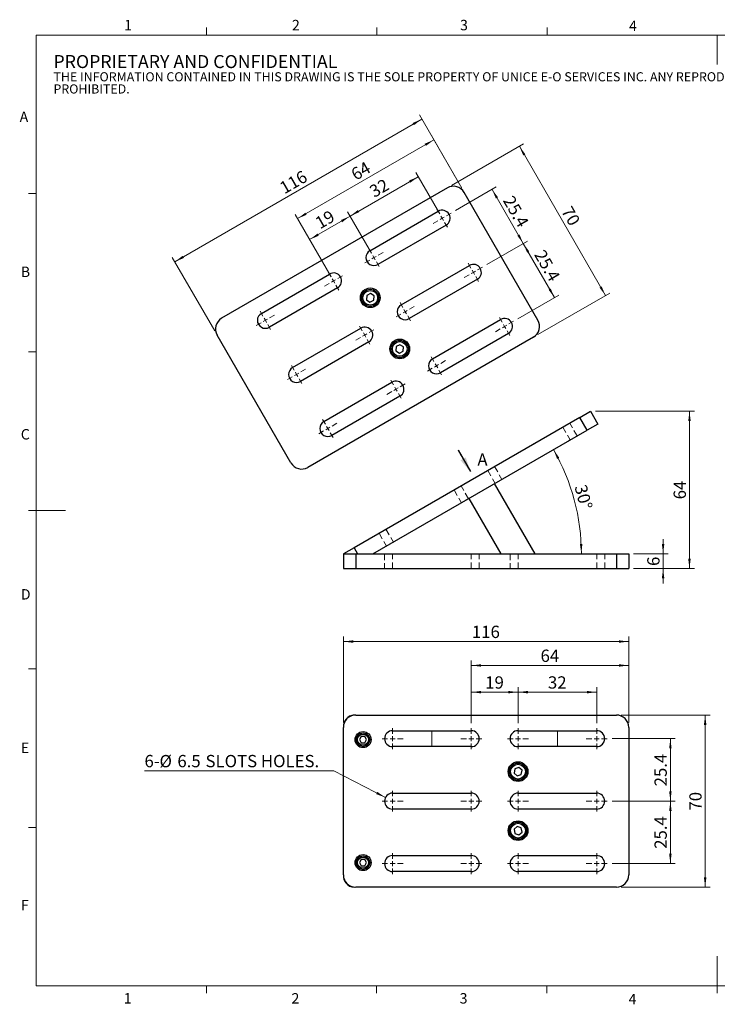
# Model space of a CAD drawing. Units: millimetres. Extents: x 5 to 289, y 4 to 204.
# Drawn here: x 5 to 147, y 4 to 204 of the extents above; entities that cross this region are included whole.
import ezdxf

# ---------------------------------------------------------------- set-up
doc = ezdxf.new("R2010")
doc.units = ezdxf.units.MM
doc.linetypes.add('HIDDEN', pattern=[1.905, 1.27, -0.635])
doc.linetypes.add('PHANTOM', pattern=[12.7, 6.35, -1.27, 1.27, -1.27, 1.27, -1.27])
doc.layers.add('SLD-0', color=7, linetype='Continuous', lineweight=15)
doc.styles.add('SLDTEXTSTYLE0', font='TXT', dxfattribs={"width": 0.605})
doc.dimstyles.new('SLDDIMSTYLE0', dxfattribs={"dimtxt": 2.5, "dimasz": 2, "dimexe": 0, "dimexo": 0.0625, "dimtad": 1, "dimdec": 4, "dimlfac": 2, "dimzin": 12, "dimdsep": 46, "dimtxsty": 'SLDTEXTSTYLE0', "dimsah": 1, "dimcen": 0.09, "dimadec": 1, "dimazin": 3, "dimtfac": 1, "dimtdec": 1, "dimtofl": 0, "dimtmove": 0, "dimatfit": 3, "dimfxl": 1, "dimfrac": 2, "dimtolj": 1, "dimtzin": 12, "dimarcsym": 0})
doc.dimstyles.new('SLDDIMSTYLE1', dxfattribs={"dimtxt": 2.5, "dimasz": 2, "dimexe": 0, "dimexo": 0.0625, "dimtad": 1, "dimlfac": 2, "dimrnd": 1e-09, "dimzin": 12, "dimdsep": 46, "dimtxsty": 'SLDTEXTSTYLE0', "dimsah": 1, "dimcen": 0.09, "dimadec": 0, "dimazin": 3, "dimtfac": 1, "dimtofl": 0, "dimtmove": 0, "dimatfit": 3, "dimfxl": 1, "dimfrac": 2, "dimtolj": 1, "dimtzin": 12, "dimarcsym": 0})
doc.dimstyles.new('SLDDIMSTYLE2', dxfattribs={"dimtxt": 2.5, "dimasz": 2, "dimexe": 0, "dimexo": 0.0625, "dimtad": 1, "dimlfac": 2, "dimrnd": 1e-09, "dimzin": 12, "dimdsep": 46, "dimtxsty": 'SLDTEXTSTYLE0', "dimsah": 1, "dimcen": 0.09, "dimadec": 0, "dimazin": 3, "dimtfac": 1, "dimtmove": 0, "dimatfit": 0, "dimfxl": 1, "dimfrac": 2, "dimtolj": 1, "dimtzin": 12, "dimarcsym": 0})
doc.dimstyles.new('SLDDIMSTYLE3', dxfattribs={"dimtxt": 2.5, "dimasz": 2, "dimexe": 0, "dimexo": 0.0625, "dimtad": 0, "dimtih": 1, "dimtoh": 1, "dimlfac": 2, "dimrnd": 1e-09, "dimzin": 12, "dimdsep": 46, "dimtxsty": 'SLDTEXTSTYLE0', "dimsah": 1, "dimcen": 0, "dimadec": 0, "dimazin": 3, "dimtfac": 1, "dimtofl": 0, "dimtmove": 0, "dimatfit": 3, "dimfxl": 1, "dimfrac": 2, "dimtolj": 1, "dimtzin": 12, "dimarcsym": 0})

# ---------------------------------------------------------------- blocks, each defined once
blk = doc.blocks.new('SW_NOTE_0')
at = {"color": 0, "linetype": 'Continuous', "lineweight": 0, "attachment_point": 1, "style": 'SLDTEXTSTYLE0'}
for s, insert, char_height in [('PROPRIETARY AND CONFIDENTIAL', (0, 3.41), 2.6458), ('THE INFORMATION CONTAINED IN THIS DRAWING IS THE SOLE PROPERTY OF UNICE E-O SERVICES INC. ANY REPRODUCTION IN PART OR AS A WHOLE WITHOUT THE WRITTEN PERMISSION OF UNICE E-O SERVICES INC IS', (0, -0.08), 1.85208), ('PROHIBITED.', (0, -2.55), 1.8521)]:
    blk.add_mtext(s, dxfattribs=dict(at, insert=insert, char_height=char_height))
blk = doc.blocks.new('_D')
at = {"layer": 'SLD-0', "color": 7}
blk.add_arc((77.18, 95.91), 42.38, 0, 30, dxfattribs=at)
for points in [[(113.89, 117.1), (114.63, 115.22), (115.06, 115.46)], [(119.56, 95.91), (119.77, 97.91), (119.27, 97.9)]]:
    blk.add_solid(points, dxfattribs=at)
at = {"layer": 'SLD-0', "color": 7, "insert": (120.56, 110.22), "char_height": 2.5, "attachment_point": 1, "rotation": 285, "style": 'SLDTEXTSTYLE0'}
blk.add_mtext('30°', dxfattribs=at)
blk = doc.blocks.new('_D_1')
at = {"layer": 'SLD-0', "color": 7}
for p, q in [((122.41, 124.91), (142.54, 124.91)), ((141.54, 124.91), (141.54, 92.91)), ((130.18, 92.91), (142.54, 92.91))]:
    blk.add_line(p, q, dxfattribs=at)
for points in [[(141.54, 124.91), (141.29, 122.91), (141.79, 122.91)], [(141.54, 92.91), (141.79, 94.91), (141.29, 94.91)]]:
    blk.add_solid(points, dxfattribs=at)
at = {"layer": 'SLD-0', "color": 7, "insert": (138.32, 107), "char_height": 2.5, "attachment_point": 1, "rotation": 90, "style": 'SLDTEXTSTYLE0'}
blk.add_mtext('64', dxfattribs=at)
blk = doc.blocks.new('_D_2')
at = {"layer": 'SLD-0', "color": 7}
for p, q in [((136.18, 95.91), (136.18, 98.91)), ((130.18, 95.91), (137.18, 95.91)), ((136.18, 95.91), (136.18, 92.91)), ((130.18, 92.91), (137.18, 92.91)), ((136.18, 92.91), (136.18, 89.91))]:
    blk.add_line(p, q, dxfattribs=at)
for points in [[(136.18, 95.91), (136.43, 97.91), (135.93, 97.91)], [(136.18, 92.91), (135.93, 90.91), (136.43, 90.91)]]:
    blk.add_solid(points, dxfattribs=at)
at = {"layer": 'SLD-0', "color": 7, "insert": (132.96, 93.45), "char_height": 2.5, "attachment_point": 1, "rotation": 90, "style": 'SLDTEXTSTYLE0'}
blk.add_mtext('6', dxfattribs=at)
blk = doc.blocks.new('SW_PROJECTIONARROW_0')
at = {"color": 0, "linetype": 'HIDDEN', "lineweight": 0}
blk.add_line((94.52, 116.96), (97.02, 112.63), dxfattribs=at)
blk.add_line((94.52, 116.96), (97.02, 112.63), dxfattribs=at)
at = {"color": 0, "linetype": 'PHANTOM', "lineweight": 30}
blk.add_line((94.52, 116.96), (97.02, 112.63), dxfattribs=at)
at = {"color": 0, "linetype": 'Continuous', "lineweight": 30}
blk.add_solid([(97.02, 112.63), (96.04, 115.53), (95, 114.93)], dxfattribs=at)
blk.add_solid([(97.02, 112.63), (96.04, 115.53), (95, 114.93)], dxfattribs=at)
at = {"color": 0, "linetype": 'Continuous', "lineweight": 30, "insert": (98.42, 116.33), "char_height": 2.5, "attachment_point": 1, "style": 'SLDTEXTSTYLE0'}
blk.add_mtext('A', dxfattribs=at)
blk.add_mtext('A', dxfattribs=at)
blk = doc.blocks.new('_D_3')
at = {"layer": 'SLD-0', "color": 7}
for p, q in [((125.8, 58.35), (138.66, 58.35)), ((137.66, 58.35), (137.66, 45.65)), ((125.8, 45.65), (138.66, 45.65))]:
    blk.add_line(p, q, dxfattribs=at)
for points in [[(137.66, 58.35), (137.41, 56.35), (137.91, 56.35)], [(137.66, 45.65), (137.91, 47.65), (137.41, 47.65)]]:
    blk.add_solid(points, dxfattribs=at)
at = {"layer": 'SLD-0', "color": 7, "insert": (134.43, 48.66), "char_height": 2.5, "attachment_point": 1, "rotation": 90, "style": 'SLDTEXTSTYLE0'}
blk.add_mtext('25.4', dxfattribs=at)
blk = doc.blocks.new('_D_4')
at = {"layer": 'SLD-0', "color": 7}
for p, q in [((125.8, 45.65), (138.66, 45.65)), ((137.66, 32.95), (137.66, 45.65)), ((125.8, 32.95), (138.66, 32.95))]:
    blk.add_line(p, q, dxfattribs=at)
for points in [[(137.66, 45.65), (137.41, 43.65), (137.91, 43.65)], [(137.66, 32.95), (137.91, 34.95), (137.41, 34.95)]]:
    blk.add_solid(points, dxfattribs=at)
at = {"layer": 'SLD-0', "color": 7, "insert": (134.43, 35.96), "char_height": 2.5, "attachment_point": 1, "rotation": 90, "style": 'SLDTEXTSTYLE0'}
blk.add_mtext('25.4', dxfattribs=at)
blk = doc.blocks.new('_D_5')
at = {"layer": 'SLD-0', "color": 7}
for p, q in [((127.68, 63.15), (145.73, 63.15)), ((144.73, 63.15), (144.73, 28.15)), ((127.68, 28.15), (145.73, 28.15))]:
    blk.add_line(p, q, dxfattribs=at)
for points in [[(144.73, 63.15), (144.48, 61.15), (144.98, 61.15)], [(144.73, 28.15), (144.98, 30.15), (144.48, 30.15)]]:
    blk.add_solid(points, dxfattribs=at)
at = {"layer": 'SLD-0', "color": 7, "insert": (141.51, 43.74), "char_height": 2.5, "attachment_point": 1, "rotation": 90, "style": 'SLDTEXTSTYLE0'}
blk.add_mtext('70', dxfattribs=at)
blk = doc.blocks.new('_D_6')
at = {"layer": 'SLD-0', "color": 7}
for p, q in [((106.68, 61.47), (106.68, 68.8)), ((122.68, 61.47), (122.68, 68.8)), ((122.68, 67.8), (106.68, 67.8))]:
    blk.add_line(p, q, dxfattribs=at)
for points in [[(106.68, 67.8), (108.68, 67.55), (108.68, 68.05)], [(122.68, 67.8), (120.68, 68.05), (120.68, 67.55)]]:
    blk.add_solid(points, dxfattribs=at)
at = {"layer": 'SLD-0', "color": 7, "insert": (112.77, 71.02), "char_height": 2.5, "attachment_point": 1, "style": 'SLDTEXTSTYLE0'}
blk.add_mtext('32', dxfattribs=at)
blk = doc.blocks.new('_D_7')
at = {"layer": 'SLD-0', "color": 7}
for p, q in [((97.18, 61.47), (97.18, 68.8)), ((106.68, 61.47), (106.68, 68.8)), ((106.68, 67.8), (97.18, 67.8))]:
    blk.add_line(p, q, dxfattribs=at)
for points in [[(97.18, 67.8), (99.18, 67.55), (99.18, 68.05)], [(106.68, 67.8), (104.68, 68.05), (104.68, 67.55)]]:
    blk.add_solid(points, dxfattribs=at)
at = {"layer": 'SLD-0', "color": 7, "insert": (100.02, 71.02), "char_height": 2.5, "attachment_point": 1, "style": 'SLDTEXTSTYLE0'}
blk.add_mtext('19', dxfattribs=at)
blk = doc.blocks.new('_D_8')
at = {"layer": 'SLD-0', "color": 7}
for p, q in [((97.18, 61.47), (97.18, 74.23)), ((129.18, 61.65), (129.18, 74.23)), ((129.18, 73.23), (97.18, 73.23))]:
    blk.add_line(p, q, dxfattribs=at)
for points in [[(97.18, 73.23), (99.18, 72.98), (99.18, 73.48)], [(129.18, 73.23), (127.18, 73.48), (127.18, 72.98)]]:
    blk.add_solid(points, dxfattribs=at)
at = {"layer": 'SLD-0', "color": 7, "insert": (111.27, 76.45), "char_height": 2.5, "attachment_point": 1, "style": 'SLDTEXTSTYLE0'}
blk.add_mtext('64', dxfattribs=at)
blk = doc.blocks.new('_D_9')
at = {"layer": 'SLD-0', "color": 7}
for p, q in [((71.18, 61.65), (71.18, 79.09)), ((71.18, 78.09), (129.18, 78.09)), ((129.18, 61.65), (129.18, 79.09))]:
    blk.add_line(p, q, dxfattribs=at)
for points in [[(71.18, 78.09), (73.18, 77.84), (73.18, 78.34)], [(129.18, 78.09), (127.18, 78.34), (127.18, 77.84)]]:
    blk.add_solid(points, dxfattribs=at)
at = {"layer": 'SLD-0', "color": 7, "insert": (97.31, 81.31), "char_height": 2.5, "attachment_point": 1, "style": 'SLDTEXTSTYLE0'}
blk.add_mtext('116', dxfattribs=at)
blk = doc.blocks.new('_D_10')
at = {"layer": 'SLD-0'}
for p, q in [((69.23, 51.81), (30.74, 51.81)), ((79.73, 46.39), (69.23, 51.81))]:
    blk.add_line(p, q, dxfattribs=at)
blk.add_solid([(79.73, 46.39), (78.07, 47.53), (77.84, 47.09)], dxfattribs=at)
at = {"layer": 'SLD-0', "char_height": 2.5, "attachment_point": 1, "style": 'SLDTEXTSTYLE0'}
for s, insert in [('6-', (30.74, 55.04)), ('%%c', (33.79, 55.03)), ('6.5', (37.43, 55.04)), ('SLOTS HOLES.', (43.15, 55.04))]:
    blk.add_mtext(s, dxfattribs=dict(at, insert=insert))
blk = doc.blocks.new('SW_CENTERMARKSYMBOL_0')
at = {"layer": 'SLD-0', "color": 0}
for p, q in [((0, 1), (0, 2.125)), ((-1, 0), (-2.125, 0)), ((0, 0), (-0.5, 0)), ((0, 0), (0, 0.5)), ((0, 0), (0, -0.5)), ((0, 0), (0.5, 0)), ((1, 0), (2.125, 0)), ((0, -1), (0, -2.125))]:
    blk.add_line(p, q, dxfattribs=at)
blk = doc.blocks.new('SW_CENTERMARKSYMBOL_1')
at = {"layer": 'SLD-0', "color": 0}
for p, q in [((0, 1), (0, 2.125)), ((-1, 0), (-2.125, 0)), ((0, 0), (-0.5, 0)), ((0, 0), (0, 0.5)), ((0, 0), (0, -0.5)), ((0, 0), (0.5, 0)), ((1, 0), (2.125, 0)), ((0, -1), (0, -2.125))]:
    blk.add_line(p, q, dxfattribs=at)
blk = doc.blocks.new('SW_CENTERMARKSYMBOL_2')
at = {"layer": 'SLD-0', "color": 0}
for p, q in [((0, 1), (0, 2.125)), ((-1, 0), (-2.125, 0)), ((0, 0), (-0.5, 0)), ((0, 0), (0, 0.5)), ((0, 0), (0, -0.5)), ((0, 0), (0.5, 0)), ((1, 0), (2.125, 0)), ((0, -1), (0, -2.125))]:
    blk.add_line(p, q, dxfattribs=at)
blk = doc.blocks.new('SW_CENTERMARKSYMBOL_3')
at = {"layer": 'SLD-0', "color": 0}
for p, q in [((0, 1), (0, 2.125)), ((-1, 0), (-2.125, 0)), ((0, 0), (-0.5, 0)), ((0, 0), (0, 0.5)), ((0, 0), (0, -0.5)), ((0, 0), (0.5, 0)), ((1, 0), (2.125, 0)), ((0, -1), (0, -2.125))]:
    blk.add_line(p, q, dxfattribs=at)
blk = doc.blocks.new('SW_CENTERMARKSYMBOL_4')
at = {"layer": 'SLD-0', "color": 0}
for p, q in [((0, 1), (0, 2.125)), ((-1, 0), (-2.125, 0)), ((0, 0), (-0.5, 0)), ((0, 0), (0, 0.5)), ((0, 0), (0, -0.5)), ((0, 0), (0.5, 0)), ((1, 0), (2.125, 0)), ((0, -1), (0, -2.125))]:
    blk.add_line(p, q, dxfattribs=at)
blk = doc.blocks.new('SW_CENTERMARKSYMBOL_5')
at = {"layer": 'SLD-0', "color": 0}
for p, q in [((0, 1), (0, 2.125)), ((-1, 0), (-2.125, 0)), ((0, 0), (-0.5, 0)), ((0, 0), (0, 0.5)), ((0, 0), (0, -0.5)), ((0, 0), (0.5, 0)), ((1, 0), (2.125, 0)), ((0, -1), (0, -2.125))]:
    blk.add_line(p, q, dxfattribs=at)
blk = doc.blocks.new('SW_CENTERMARKSYMBOL_6')
at = {"layer": 'SLD-0', "color": 0}
for p, q in [((0, 1), (0, 2.125)), ((-1, 0), (-2.125, 0)), ((0, 0), (-0.5, 0)), ((0, 0), (0, 0.5)), ((0, 0), (0, -0.5)), ((0, 0), (0.5, 0)), ((1, 0), (2.125, 0)), ((0, -1), (0, -2.125))]:
    blk.add_line(p, q, dxfattribs=at)
blk = doc.blocks.new('SW_CENTERMARKSYMBOL_7')
at = {"layer": 'SLD-0', "color": 0}
for p, q in [((0, 1), (0, 2.125)), ((-1, 0), (-2.125, 0)), ((0, 0), (-0.5, 0)), ((0, 0), (0, 0.5)), ((0, 0), (0, -0.5)), ((0, 0), (0.5, 0)), ((1, 0), (2.125, 0)), ((0, -1), (0, -2.125))]:
    blk.add_line(p, q, dxfattribs=at)
blk = doc.blocks.new('SW_CENTERMARKSYMBOL_8')
at = {"layer": 'SLD-0', "color": 0}
for p, q in [((0, 1), (0, 2.125)), ((-1, 0), (-2.125, 0)), ((0, 0), (-0.5, 0)), ((0, 0), (0, 0.5)), ((0, 0), (0, -0.5)), ((0, 0), (0.5, 0)), ((1, 0), (2.125, 0)), ((0, -1), (0, -2.125))]:
    blk.add_line(p, q, dxfattribs=at)
blk = doc.blocks.new('SW_CENTERMARKSYMBOL_9')
at = {"layer": 'SLD-0', "color": 0}
for p, q in [((0, 1), (0, 2.125)), ((-1, 0), (-2.125, 0)), ((0, 0), (-0.5, 0)), ((0, 0), (0, 0.5)), ((0, 0), (0, -0.5)), ((0, 0), (0.5, 0)), ((1, 0), (2.125, 0)), ((0, -1), (0, -2.125))]:
    blk.add_line(p, q, dxfattribs=at)
blk = doc.blocks.new('SW_CENTERMARKSYMBOL_10')
at = {"layer": 'SLD-0', "color": 0}
for p, q in [((0, 1), (0, 2.125)), ((-1, 0), (-2.125, 0)), ((0, 0), (-0.5, 0)), ((0, 0), (0, 0.5)), ((0, 0), (0, -0.5)), ((0, 0), (0.5, 0)), ((1, 0), (2.125, 0)), ((0, -1), (0, -2.125))]:
    blk.add_line(p, q, dxfattribs=at)
blk = doc.blocks.new('SW_CENTERMARKSYMBOL_11')
at = {"layer": 'SLD-0', "color": 0}
for p, q in [((0, 1), (0, 2.125)), ((-1, 0), (-2.125, 0)), ((0, 0), (-0.5, 0)), ((0, 0), (0, 0.5)), ((0, 0), (0, -0.5)), ((0, 0), (0.5, 0)), ((1, 0), (2.125, 0)), ((0, -1), (0, -2.125))]:
    blk.add_line(p, q, dxfattribs=at)
blk = doc.blocks.new('_D_11')
at = {"layer": 'SLD-0', "color": 7}
for p, q in [((93.96, 165.7), (102.27, 170.49)), ((101.4, 169.99), (107.75, 158.99)), ((100.31, 154.7), (108.62, 159.49))]:
    blk.add_line(p, q, dxfattribs=at)
for points in [[(101.4, 169.99), (102.19, 168.14), (102.62, 168.39)], [(107.75, 158.99), (106.97, 160.85), (106.54, 160.6)]]:
    blk.add_solid(points, dxfattribs=at)
at = {"layer": 'SLD-0', "color": 7, "insert": (105.7, 169), "char_height": 2.5, "attachment_point": 1, "rotation": 300, "style": 'SLDTEXTSTYLE0'}
blk.add_mtext('25.4', dxfattribs=at)
blk = doc.blocks.new('_D_12')
at = {"layer": 'SLD-0', "color": 7}
for p, q in [((100.31, 154.7), (108.62, 159.49)), ((107.75, 158.99), (114.1, 148)), ((106.66, 143.7), (114.97, 148.5))]:
    blk.add_line(p, q, dxfattribs=at)
for points in [[(107.75, 158.99), (108.54, 157.14), (108.97, 157.39)], [(114.1, 148), (113.32, 149.85), (112.89, 149.6)]]:
    blk.add_solid(points, dxfattribs=at)
at = {"layer": 'SLD-0', "color": 7, "insert": (112.05, 158), "char_height": 2.5, "attachment_point": 1, "rotation": 300, "style": 'SLDTEXTSTYLE0'}
blk.add_mtext('25.4', dxfattribs=at)
blk = doc.blocks.new('_D_13')
at = {"layer": 'SLD-0', "color": 7}
for p, q in [((93.19, 170.79), (107.83, 179.25)), ((106.96, 178.75), (124.46, 148.43)), ((110.69, 140.48), (125.33, 148.93))]:
    blk.add_line(p, q, dxfattribs=at)
for points in [[(106.96, 178.75), (107.75, 176.89), (108.18, 177.14)], [(124.46, 148.43), (123.68, 150.29), (123.25, 150.04)]]:
    blk.add_solid(points, dxfattribs=at)
at = {"layer": 'SLD-0', "color": 7, "insert": (117.55, 166.85), "char_height": 2.5, "attachment_point": 1, "rotation": 300, "style": 'SLDTEXTSTYLE0'}
blk.add_mtext('70', dxfattribs=at)
blk = doc.blocks.new('_D_14')
at = {"layer": 'SLD-0', "color": 7}
for p, q in [((95.23, 170.24), (89.07, 180.92)), ((89.57, 180.06), (61.86, 164.06)), ((68.67, 152.25), (61.36, 164.92))]:
    blk.add_line(p, q, dxfattribs=at)
for points in [[(89.57, 180.06), (87.71, 179.27), (87.96, 178.84)], [(61.86, 164.06), (63.71, 164.84), (63.46, 165.27)]]:
    blk.add_solid(points, dxfattribs=at)
at = {"layer": 'SLD-0', "color": 7, "insert": (72.45, 173.89), "char_height": 2.5, "attachment_point": 1, "rotation": 30, "style": 'SLDTEXTSTYLE0'}
blk.add_mtext('64', dxfattribs=at)
blk = doc.blocks.new('_D_15')
at = {"layer": 'SLD-0', "color": 7}
for p, q in [((72.54, 164.55), (64.31, 159.8)), ((76.9, 157), (72.04, 165.42)), ((68.67, 152.25), (63.81, 160.67))]:
    blk.add_line(p, q, dxfattribs=at)
for points in [[(72.54, 164.55), (70.68, 163.77), (70.93, 163.33)], [(64.31, 159.8), (66.17, 160.58), (65.92, 161.02)]]:
    blk.add_solid(points, dxfattribs=at)
at = {"layer": 'SLD-0', "color": 7, "insert": (65.16, 164.01), "char_height": 2.5, "attachment_point": 1, "rotation": 30, "style": 'SLDTEXTSTYLE0'}
blk.add_mtext('19', dxfattribs=at)
blk = doc.blocks.new('_D_16')
at = {"layer": 'SLD-0', "color": 7}
for p, q in [((72.53, 164.57), (86.38, 172.57)), ((90.76, 165), (85.88, 173.44)), ((76.9, 157), (72.03, 165.44))]:
    blk.add_line(p, q, dxfattribs=at)
for points in [[(86.38, 172.57), (84.53, 171.79), (84.78, 171.36)], [(72.53, 164.57), (74.38, 165.36), (74.13, 165.79)]]:
    blk.add_solid(points, dxfattribs=at)
at = {"layer": 'SLD-0', "color": 7, "insert": (76.19, 170.41), "char_height": 2.5, "attachment_point": 1, "rotation": 30, "style": 'SLDTEXTSTYLE0'}
blk.add_mtext('32', dxfattribs=at)
blk = doc.blocks.new('_D_17')
at = {"layer": 'SLD-0', "color": 7}
for p, q in [((36.9, 155.28), (87.13, 184.28)), ((95.23, 170.24), (86.63, 185.14)), ((45.01, 141.24), (36.4, 156.14))]:
    blk.add_line(p, q, dxfattribs=at)
for points in [[(87.13, 184.28), (85.27, 183.49), (85.52, 183.06)], [(36.9, 155.28), (38.76, 156.06), (38.51, 156.49)]]:
    blk.add_solid(points, dxfattribs=at)
at = {"layer": 'SLD-0', "color": 7, "insert": (57.93, 171.13), "char_height": 2.5, "attachment_point": 1, "rotation": 30, "style": 'SLDTEXTSTYLE0'}
blk.add_mtext('116', dxfattribs=at)
blk = doc.blocks.new('SW_CENTERMARKSYMBOL_12')
at = {"layer": 'SLD-0', "color": 0}
for p, q in [((-0.5, 0.87), (-1.06, 1.84)), ((0, 0), (-0.43, -0.25)), ((0, 0), (-0.25, 0.43)), ((0, 0), (0.43, 0.25)), ((0, 0), (0.25, -0.43)), ((0.87, 0.5), (1.84, 1.06)), ((-0.87, -0.5), (-1.84, -1.06)), ((0.5, -0.87), (1.06, -1.84))]:
    blk.add_line(p, q, dxfattribs=at)
blk = doc.blocks.new('SW_CENTERMARKSYMBOL_13')
at = {"layer": 'SLD-0', "color": 0}
for p, q in [((-0.5, 0.87), (-1.06, 1.84)), ((0, 0), (-0.43, -0.25)), ((0, 0), (-0.25, 0.43)), ((0, 0), (0.43, 0.25)), ((0, 0), (0.25, -0.43)), ((0.87, 0.5), (1.84, 1.06)), ((-0.87, -0.5), (-1.84, -1.06)), ((0.5, -0.87), (1.06, -1.84))]:
    blk.add_line(p, q, dxfattribs=at)
blk = doc.blocks.new('SW_CENTERMARKSYMBOL_14')
at = {"layer": 'SLD-0', "color": 0}
for p, q in [((-0.5, 0.87), (-1.06, 1.84)), ((0, 0), (-0.43, -0.25)), ((0, 0), (-0.25, 0.43)), ((0, 0), (0.43, 0.25)), ((0, 0), (0.25, -0.43)), ((0.87, 0.5), (1.84, 1.06)), ((-0.87, -0.5), (-1.84, -1.06)), ((0.5, -0.87), (1.06, -1.84))]:
    blk.add_line(p, q, dxfattribs=at)
blk = doc.blocks.new('SW_CENTERMARKSYMBOL_15')
at = {"layer": 'SLD-0', "color": 0}
for p, q in [((-0.5, 0.87), (-1.06, 1.84)), ((0, 0), (-0.43, -0.25)), ((0, 0), (-0.25, 0.43)), ((0, 0), (0.43, 0.25)), ((0, 0), (0.25, -0.43)), ((0.87, 0.5), (1.84, 1.06)), ((-0.87, -0.5), (-1.84, -1.06)), ((0.5, -0.87), (1.06, -1.84))]:
    blk.add_line(p, q, dxfattribs=at)
blk = doc.blocks.new('SW_CENTERMARKSYMBOL_16')
at = {"layer": 'SLD-0', "color": 0}
for p, q in [((-0.5, 0.87), (-1.06, 1.84)), ((0, 0), (-0.43, -0.25)), ((0, 0), (-0.25, 0.43)), ((0, 0), (0.43, 0.25)), ((0, 0), (0.25, -0.43)), ((0.87, 0.5), (1.84, 1.06)), ((-0.87, -0.5), (-1.84, -1.06)), ((0.5, -0.87), (1.06, -1.84))]:
    blk.add_line(p, q, dxfattribs=at)
blk = doc.blocks.new('SW_CENTERMARKSYMBOL_17')
at = {"layer": 'SLD-0', "color": 0}
for p, q in [((-0.5, 0.87), (-1.06, 1.84)), ((0, 0), (-0.43, -0.25)), ((0, 0), (-0.25, 0.43)), ((0, 0), (0.43, 0.25)), ((0, 0), (0.25, -0.43)), ((0.87, 0.5), (1.84, 1.06)), ((-0.87, -0.5), (-1.84, -1.06)), ((0.5, -0.87), (1.06, -1.84))]:
    blk.add_line(p, q, dxfattribs=at)
blk = doc.blocks.new('SW_CENTERMARKSYMBOL_18')
at = {"layer": 'SLD-0', "color": 0}
for p, q in [((-0.5, 0.87), (-1.06, 1.84)), ((0, 0), (-0.43, -0.25)), ((0, 0), (-0.25, 0.43)), ((0, 0), (0.43, 0.25)), ((0, 0), (0.25, -0.43)), ((0.87, 0.5), (1.84, 1.06)), ((-0.87, -0.5), (-1.84, -1.06)), ((0.5, -0.87), (1.06, -1.84))]:
    blk.add_line(p, q, dxfattribs=at)
blk = doc.blocks.new('SW_CENTERMARKSYMBOL_19')
at = {"layer": 'SLD-0', "color": 0}
for p, q in [((-0.5, 0.87), (-1.06, 1.84)), ((0, 0), (-0.43, -0.25)), ((0, 0), (-0.25, 0.43)), ((0, 0), (0.43, 0.25)), ((0, 0), (0.25, -0.43)), ((0.87, 0.5), (1.84, 1.06)), ((-0.87, -0.5), (-1.84, -1.06)), ((0.5, -0.87), (1.06, -1.84))]:
    blk.add_line(p, q, dxfattribs=at)
blk = doc.blocks.new('SW_CENTERMARKSYMBOL_20')
at = {"layer": 'SLD-0', "color": 0}
for p, q in [((-0.5, 0.87), (-1.06, 1.84)), ((0, 0), (-0.43, -0.25)), ((0, 0), (-0.25, 0.43)), ((0, 0), (0.43, 0.25)), ((0, 0), (0.25, -0.43)), ((0.87, 0.5), (1.84, 1.06)), ((-0.87, -0.5), (-1.84, -1.06)), ((0.5, -0.87), (1.06, -1.84))]:
    blk.add_line(p, q, dxfattribs=at)
blk = doc.blocks.new('SW_CENTERMARKSYMBOL_21')
at = {"layer": 'SLD-0', "color": 0}
for p, q in [((-0.5, 0.87), (-1.06, 1.84)), ((0, 0), (-0.43, -0.25)), ((0, 0), (-0.25, 0.43)), ((0, 0), (0.43, 0.25)), ((0, 0), (0.25, -0.43)), ((0.87, 0.5), (1.84, 1.06)), ((-0.87, -0.5), (-1.84, -1.06)), ((0.5, -0.87), (1.06, -1.84))]:
    blk.add_line(p, q, dxfattribs=at)
blk = doc.blocks.new('SW_CENTERMARKSYMBOL_22')
at = {"layer": 'SLD-0', "color": 0}
for p, q in [((-0.5, 0.87), (-1.06, 1.84)), ((0, 0), (-0.43, -0.25)), ((0, 0), (-0.25, 0.43)), ((0, 0), (0.43, 0.25)), ((0, 0), (0.25, -0.43)), ((0.87, 0.5), (1.84, 1.06)), ((-0.87, -0.5), (-1.84, -1.06)), ((0.5, -0.87), (1.06, -1.84))]:
    blk.add_line(p, q, dxfattribs=at)
blk = doc.blocks.new('SW_CENTERMARKSYMBOL_23')
at = {"layer": 'SLD-0', "color": 0}
for p, q in [((-0.5, 0.87), (-1.06, 1.84)), ((0, 0), (-0.43, -0.25)), ((0, 0), (-0.25, 0.43)), ((0, 0), (0.43, 0.25)), ((0, 0), (0.25, -0.43)), ((0.87, 0.5), (1.84, 1.06)), ((-0.87, -0.5), (-1.84, -1.06)), ((0.5, -0.87), (1.06, -1.84))]:
    blk.add_line(p, q, dxfattribs=at)

msp = doc.modelspace()

# ---------------------------------------------------------------- linework, layer by layer
at = {"color": 7, "linetype": 'Continuous', "lineweight": 15}
for p, q in [((43.320797, 201.372028), (43.320797, 202.872028)), ((77.950797, 201.372028), (77.950797, 202.872028)), ((112.580797, 201.372028), (112.580797, 202.872028)), ((147.190797, 201.372028), (147.190797, 195.372028)), ((8.690797, 169.165246), (7.190797, 169.165246)), ((8.690797, 136.955246), (7.190797, 136.955246)), ((8.690797, 104.745246), (7.190797, 104.745246)), ((8.690797, 104.743637), (14.690797, 104.743637)), ((8.690797, 72.535246), (7.190797, 72.535246)), ((8.690797, 40.325246), (7.190797, 40.325246)), ((147.190797, 8.115246), (147.190797, 14.115246)), ((43.315797, 8.115246), (43.315797, 6.615246)), ((77.940797, 8.115246), (77.940797, 6.615246)), ((112.565797, 8.115246), (112.565797, 6.615246)), ((147.190797, 8.115246), (147.190797, 6.615246))]:
    msp.add_line(p, q, dxfattribs=at)
at = {"color": 7, "linetype": 'Continuous', "lineweight": 0}
for p, q in [((285.690797, 201.372028), (8.690797, 201.372028)), ((8.690797, 201.372028), (8.690797, 8.115246)), ((8.690797, 8.115246), (285.690797, 8.115246))]:
    msp.add_line(p, q, dxfattribs=at)
at = {"color": 7, "linetype": 'Continuous', "lineweight": 30}
for p, q in [((92.319782, 170.290765), (46.420436, 143.790765)), ((110.734846, 143.39494), (95.734846, 169.375702)), ((76.586774, 157.541135), (90.443181, 165.541135)), ((92.068181, 162.726552), (78.211774, 154.726552)), ((82.936774, 146.542612), (96.793181, 154.542612)), ((54.503126, 144.791135), (68.359533, 152.791135)), ((98.418181, 151.728029), (84.561774, 143.728029)), ((69.984533, 149.976552), (56.128126, 141.976552)), ((75.913787, 148.434917), (75.860376, 147.57054)), ((76.689065, 148.82085), (75.913787, 148.434917)), ((77.410931, 148.342406), (76.689065, 148.82085)), ((77.35752, 147.478029), (77.410931, 148.342406)), ((75.860376, 147.57054), (76.582243, 147.092096)), ((76.582243, 147.092096), (77.35752, 147.478029)), ((89.286774, 135.544089), (103.143181, 143.544089)), ((60.505372, 114.39494), (45.505372, 140.375702)), ((60.853126, 133.792612), (74.709533, 141.792612)), ((104.768181, 140.729507), (90.911774, 132.729507)), ((76.334533, 138.978029), (62.478126, 130.978029)), ((109.819782, 139.979876), (63.920436, 113.479876)), ((82.67357, 138.429363), (81.905331, 138.029602)), ((83.403892, 137.963929), (82.67357, 138.429363)), ((81.905331, 138.029602), (81.867415, 137.164407)), ((81.867415, 137.164407), (82.597737, 136.698973)), ((82.597737, 136.698973), (83.365976, 137.098734)), ((83.365976, 137.098734), (83.403892, 137.963929)), ((67.203126, 122.794089), (81.059533, 130.794089)), ((82.684533, 127.979507), (68.828126, 119.979507)), ((119.243712, 123.657151), (121.408775, 124.907151)), ((121.408775, 124.907151), (122.908775, 122.309075)), ((119.243712, 123.657151), (73.344366, 97.157151)), ((120.743712, 121.059075), (119.243712, 123.657151)), ((122.908775, 122.309075), (120.743712, 121.059075)), ((77.179302, 95.907151), (120.743712, 121.059075)), ((110.150409, 95.907213), (101.907659, 110.184075)), ((96.711507, 107.184075), (103.222206, 95.907213)), ((73.344366, 97.157151), (71.179302, 95.907151)), ((73.344366, 97.157151), (74.066053, 95.907151)), ((71.179302, 95.907151), (71.179302, 92.907151)), ((71.179302, 95.907151), (73.679302, 95.907151)), ((73.679302, 95.907151), (73.679302, 92.907151)), ((73.679302, 95.907151), (126.679302, 95.907151)), ((74.066053, 95.907151), (77.179302, 95.907151)), ((103.222206, 95.907213), (110.150409, 95.907213)), ((105.686308, 95.907213), (105.686308, 95.907151)), ((107.686308, 95.907151), (107.686308, 95.907213)), ((126.679302, 95.907151), (126.679302, 92.907151)), ((126.679302, 95.907151), (129.179302, 95.907151)), ((129.179302, 95.907151), (129.179302, 92.907151)), ((71.179302, 92.907151), (73.679302, 92.907151)), ((73.679302, 92.907151), (126.679302, 92.907151)), ((126.679302, 92.907151), (129.179302, 92.907151)), ((73.679302, 63.148206), (126.679302, 63.148206)), ((71.179302, 30.648206), (71.179302, 60.648206)), ((129.179302, 60.648206), (129.179302, 30.648206)), ((74.818458, 58.773206), (74.457614, 58.148206)), ((74.457614, 58.148206), (74.818458, 57.523206)), ((75.540146, 58.773206), (74.818458, 58.773206)), ((75.90099, 58.148206), (75.540146, 58.773206)), ((75.540146, 57.523206), (75.90099, 58.148206)), ((81.179302, 59.973206), (97.179302, 59.973206)), ((106.679302, 59.973206), (122.679302, 59.973206)), ((74.818458, 57.523206), (75.540146, 57.523206)), ((97.179302, 56.723206), (81.179302, 56.723206)), ((122.679302, 56.723206), (106.679302, 56.723206)), ((106.028514, 52.211507), (105.869578, 51.36019)), ((106.845244, 52.499522), (106.028514, 52.211507)), ((107.503037, 51.936221), (106.845244, 52.499522)), ((105.869578, 51.36019), (106.527372, 50.79689)), ((106.527372, 50.79689), (107.344101, 51.084905)), ((107.344101, 51.084905), (107.503037, 51.936221)), ((81.179302, 47.273206), (97.179302, 47.273206)), ((106.679302, 47.273206), (122.679302, 47.273206)), ((97.179302, 44.023206), (81.179302, 44.023206)), ((122.679302, 44.023206), (106.679302, 44.023206)), ((106.534714, 40.50086), (105.872091, 39.943249)), ((107.348931, 40.205817), (106.534714, 40.50086)), ((107.500525, 39.353163), (107.348931, 40.205817)), ((105.872091, 39.943249), (106.023685, 39.090594)), ((106.023685, 39.090594), (106.837902, 38.795552)), ((106.837902, 38.795552), (107.500525, 39.353163)), ((81.179302, 34.573206), (97.179302, 34.573206)), ((106.679302, 34.573206), (122.679302, 34.573206)), ((74.818458, 33.773206), (74.457614, 33.148206)), ((74.457614, 33.148206), (74.818458, 32.523206)), ((75.540146, 33.773206), (74.818458, 33.773206)), ((74.818458, 32.523206), (75.540146, 32.523206)), ((75.90099, 33.148206), (75.540146, 33.773206)), ((75.540146, 32.523206), (75.90099, 33.148206)), ((97.179302, 31.323206), (81.179302, 31.323206)), ((122.679302, 31.323206), (106.679302, 31.323206)), ((126.679302, 28.148206), (73.679302, 28.148206))]:
    msp.add_line(p, q, dxfattribs=at)
at = {"color": 7, "linetype": 'HIDDEN', "lineweight": 0}
for p, q in [((115.77961, 121.657151), (117.186902, 122.469651)), ((115.77961, 121.657151), (117.186902, 122.469651)), ((115.77961, 121.657151), (117.186902, 122.469651)), ((118.686902, 119.871575), (117.186902, 122.469651)), ((118.686902, 119.871575), (117.186902, 122.469651)), ((118.686902, 119.871575), (117.186902, 122.469651)), ((115.77961, 121.657151), (101.923204, 113.657151)), ((115.77961, 121.657151), (117.27961, 119.059075)), ((117.27961, 119.059075), (103.423204, 111.059075)), ((117.27961, 119.059075), (118.686902, 119.871575)), ((117.27961, 119.059075), (118.686902, 119.871575)), ((117.27961, 119.059075), (118.686902, 119.871575)), ((101.923204, 113.657151), (100.515913, 112.844651)), ((101.923204, 113.657151), (100.515913, 112.844651)), ((101.923204, 113.657151), (100.515913, 112.844651)), ((100.515913, 112.844651), (102.015913, 110.246575)), ((100.515913, 112.844651), (102.015913, 110.246575)), ((100.515913, 112.844651), (102.015913, 110.246575)), ((101.923204, 113.657151), (103.423204, 111.059075)), ((103.423204, 111.059075), (102.015913, 110.246575)), ((103.423204, 111.059075), (102.015913, 110.246575)), ((103.423204, 111.059075), (102.015913, 110.246575)), ((93.695963, 108.907151), (79.839556, 100.907151)), ((93.695963, 108.907151), (95.103254, 109.719651)), ((93.695963, 108.907151), (95.103254, 109.719651)), ((93.695963, 108.907151), (95.103254, 109.719651)), ((93.695963, 108.907151), (95.195963, 106.309075)), ((96.603254, 107.121575), (95.103254, 109.719651)), ((96.603254, 107.121575), (95.103254, 109.719651)), ((96.603254, 107.121575), (95.103254, 109.719651)), ((95.195963, 106.309075), (81.339556, 98.309075)), ((95.195963, 106.309075), (96.603254, 107.121575)), ((95.195963, 106.309075), (96.603254, 107.121575)), ((95.195963, 106.309075), (96.603254, 107.121575)), ((79.839556, 100.907151), (78.432265, 100.094651)), ((79.839556, 100.907151), (78.432265, 100.094651)), ((79.839556, 100.907151), (78.432265, 100.094651)), ((78.432265, 100.094651), (79.932265, 97.496575)), ((78.432265, 100.094651), (79.932265, 97.496575)), ((78.432265, 100.094651), (79.932265, 97.496575)), ((79.839556, 100.907151), (81.339556, 98.309075)), ((81.339556, 98.309075), (79.932265, 97.496575)), ((81.339556, 98.309075), (79.932265, 97.496575)), ((81.339556, 98.309075), (79.932265, 97.496575)), ((81.179302, 95.907151), (79.554302, 95.907151)), ((81.179302, 95.907151), (79.554302, 95.907151)), ((81.179302, 95.907151), (79.554302, 95.907151)), ((79.554302, 95.907151), (79.554302, 92.907151)), ((79.554302, 95.907151), (79.554302, 92.907151)), ((79.554302, 95.907151), (79.554302, 92.907151)), ((81.179302, 95.907151), (97.179302, 95.907151)), ((81.179302, 92.907151), (81.179302, 95.907151)), ((97.179302, 92.907151), (97.179302, 95.907151)), ((97.179302, 95.907151), (98.804302, 95.907151)), ((97.179302, 95.907151), (98.804302, 95.907151)), ((97.179302, 95.907151), (98.804302, 95.907151)), ((98.804302, 92.907151), (98.804302, 95.907151)), ((98.804302, 92.907151), (98.804302, 95.907151)), ((98.804302, 92.907151), (98.804302, 95.907151)), ((106.679302, 95.907151), (105.054302, 95.907151)), ((106.679302, 95.907151), (105.054302, 95.907151)), ((106.679302, 95.907151), (105.054302, 95.907151)), ((105.054302, 95.907151), (105.054302, 92.907151)), ((105.054302, 95.907151), (105.054302, 92.907151)), ((105.054302, 95.907151), (105.054302, 92.907151)), ((106.679302, 95.907151), (122.679302, 95.907151)), ((106.679302, 92.907151), (106.679302, 95.907151)), ((122.679302, 92.907151), (122.679302, 95.907151)), ((122.679302, 95.907151), (124.304302, 95.907151)), ((122.679302, 95.907151), (124.304302, 95.907151)), ((122.679302, 95.907151), (124.304302, 95.907151)), ((124.304302, 92.907151), (124.304302, 95.907151)), ((124.304302, 92.907151), (124.304302, 95.907151)), ((124.304302, 92.907151), (124.304302, 95.907151)), ((81.179302, 92.907151), (79.554302, 92.907151)), ((81.179302, 92.907151), (79.554302, 92.907151)), ((81.179302, 92.907151), (79.554302, 92.907151)), ((81.179302, 92.907151), (97.179302, 92.907151)), ((97.179302, 92.907151), (98.804302, 92.907151)), ((97.179302, 92.907151), (98.804302, 92.907151)), ((97.179302, 92.907151), (98.804302, 92.907151)), ((106.679302, 92.907151), (105.054302, 92.907151)), ((106.679302, 92.907151), (105.054302, 92.907151)), ((106.679302, 92.907151), (105.054302, 92.907151)), ((106.679302, 92.907151), (122.679302, 92.907151)), ((122.679302, 92.907151), (124.304302, 92.907151)), ((122.679302, 92.907151), (124.304302, 92.907151)), ((122.679302, 92.907151), (124.304302, 92.907151))]:
    msp.add_line(p, q, dxfattribs=at)
at = {"color": 7, "linetype": 'Continuous', "lineweight": 30}
for centre, radius in [((76.635654, 147.956473), 2), ((76.635654, 147.956473), 1.75), ((76.635654, 147.956473), 1.5), ((82.635654, 137.564168), 2), ((82.635654, 137.564168), 1.75), ((82.635654, 137.564168), 1.5), ((75.179302, 58.148206), 1.625), ((75.179302, 58.148206), 1.375), ((75.179302, 58.148206), 1.125), ((106.686308, 51.648206), 2), ((106.686308, 51.648206), 1.75), ((106.686308, 51.648206), 1.5), ((106.686308, 39.648206), 2), ((106.686308, 39.648206), 1.75), ((106.686308, 39.648206), 1.5), ((75.179302, 33.148206), 1.625), ((75.179302, 33.148206), 1.375), ((75.179302, 33.148206), 1.125)]:
    msp.add_circle(centre, radius, dxfattribs=at)
for centre, radius, start, end in [((93.569782, 168.125702), 2.5, 30, 120), ((91.255681, 164.133843), 1.625, 300, 120), ((77.399274, 156.133843), 1.625, 120, 300), ((97.605681, 153.135321), 1.625, 300, 120), ((69.172033, 151.383843), 1.625, 300, 120), ((83.749274, 145.135321), 1.625, 120, 300), ((55.315626, 143.383843), 1.625, 120, 300), ((47.670436, 141.625702), 2.5, 120, 210), ((103.955681, 142.136798), 1.625, 300, 120), ((108.569782, 142.14494), 2.5, 300, 30), ((75.522033, 140.385321), 1.625, 300, 120), ((90.099274, 134.136798), 1.625, 120, 300), ((61.665626, 132.385321), 1.625, 120, 300), ((81.872033, 129.386798), 1.625, 300, 120), ((68.015626, 121.386798), 1.625, 120, 300), ((62.670436, 115.64494), 2.5, 210, 300), ((73.5322, 60.798036), 2.357664, 94.56958835, 183.64362235), ((73.679302, 60.648206), 2.5, 90, 180), ((126.679302, 60.648206), 2.5, 0, 90), ((81.179302, 58.348206), 1.625, 90, 270), ((97.179302, 58.348206), 1.625, 270, 90), ((106.679302, 58.348206), 1.625, 90, 270), ((122.679302, 58.348206), 1.625, 270, 90), ((81.179302, 45.648206), 1.625, 90, 270), ((97.179302, 45.648206), 1.625, 270, 90), ((106.679302, 45.648206), 1.625, 90, 270), ((122.679302, 45.648206), 1.625, 270, 90), ((81.179302, 32.948206), 1.625, 90, 270), ((97.179302, 32.948206), 1.625, 270, 90), ((106.679302, 32.948206), 1.625, 90, 270), ((122.679302, 32.948206), 1.625, 270, 90), ((73.517375, 30.485536), 2.343725, 176.02010323, 265.76668607), ((73.679302, 30.648206), 2.5, 180, 270), ((126.679302, 30.648206), 2.5, 270, 0)]:
    msp.add_arc(centre, radius, start, end, dxfattribs=at)
at = {"layer": 'SLD-0', "color": 7}
for p, q in [((89.179302, 59.973206), (89.179302, 56.723206)), ((114.679302, 59.973206), (114.679302, 56.723206))]:
    msp.add_line(p, q, dxfattribs=at)

# ---------------------------------------------------------------- block references
at = {"color": 7, "linetype": 'Continuous', "lineweight": 0}
msp.add_blockref('SW_NOTE_0', (12.231508, 193.89043), dxfattribs=at)
at = {"color": 7, "linetype": 'Continuous', "lineweight": 30}
msp.add_blockref('SW_PROJECTIONARROW_0', (0, 0), dxfattribs=at)
at = {"layer": 'SLD-0', "color": 7}
for name, p in [('SW_CENTERMARKSYMBOL_17', (91.255681, 164.133843)), ('SW_CENTERMARKSYMBOL_16', (77.399274, 156.133843)), ('SW_CENTERMARKSYMBOL_18', (97.605681, 153.135321)), ('SW_CENTERMARKSYMBOL_15', (69.172033, 151.383843)), ('SW_CENTERMARKSYMBOL_19', (83.749274, 145.135321)), ('SW_CENTERMARKSYMBOL_12', (55.315626, 143.383843)), ('SW_CENTERMARKSYMBOL_14', (75.522033, 140.385321)), ('SW_CENTERMARKSYMBOL_21', (103.955681, 142.136798)), ('SW_CENTERMARKSYMBOL_13', (61.665626, 132.385321)), ('SW_CENTERMARKSYMBOL_20', (90.099274, 134.136798)), ('SW_CENTERMARKSYMBOL_22', (81.872033, 129.386798)), ('SW_CENTERMARKSYMBOL_23', (68.015626, 121.386798)), ('SW_CENTERMARKSYMBOL_6', (81.179302, 58.348206)), ('SW_CENTERMARKSYMBOL_7', (97.179302, 58.348206)), ('SW_CENTERMARKSYMBOL_1', (106.679302, 58.348206)), ('SW_CENTERMARKSYMBOL_0', (122.679302, 58.348206)), ('SW_CENTERMARKSYMBOL_9', (81.179302, 45.648206)), ('SW_CENTERMARKSYMBOL_8', (97.179302, 45.648206)), ('SW_CENTERMARKSYMBOL_2', (106.679302, 45.648206)), ('SW_CENTERMARKSYMBOL_3', (122.679302, 45.648206)), ('SW_CENTERMARKSYMBOL_10', (81.179302, 32.948206)), ('SW_CENTERMARKSYMBOL_11', (97.179302, 32.948206)), ('SW_CENTERMARKSYMBOL_5', (106.679302, 32.948206)), ('SW_CENTERMARKSYMBOL_4', (122.679302, 32.948206))]:
    msp.add_blockref(name, p, dxfattribs=at)

# ---------------------------------------------------------------- texts
at = {"color": 7, "linetype": 'Continuous', "lineweight": 0, "char_height": 2.116667, "attachment_point": 1, "style": 'SLDTEXTSTYLE0'}
for s, insert in [('1', (26.602993, 204.453352)), ('2', (60.7171, 204.453352)), ('3', (94.900994, 204.453352)), ('4', (129.253336, 204.299258)), ('A', (5.356824, 185.811302)), ('B', (5.591043, 154.299305)), ('C', (5.591043, 121.274351)), ('D', (5.591043, 88.745322)), ('E', (5.591043, 57.555885)), ('F', (5.591043, 25.569421)), ('1', (26.510073, 6.623622)), ('2', (60.624179, 6.623622)), ('3', (94.808074, 6.623622)), ('4', (129.160416, 6.469529))]:
    msp.add_mtext(s, dxfattribs=dict(at, insert=insert))

# ---------------------------------------------------------------- dimensions: what is measured, and where the dimension line sits
at = {"layer": 'SLD-0', "color": 7}
for base, p1, p2, angle, dimstyle, picture, middle in [((87.132042, 184.276195), (45.505372, 140.375702), (95.734846, 169.375702), 30, 'SLDDIMSTYLE1', '_D_17', (62.017305, 169.776195)), ((61.855751, 164.056015), (95.734846, 169.375702), (69.172033, 151.383843), 30, 'SLDDIMSTYLE1', '_D_14', (75.712157, 172.056015)), ((124.463, 148.434142), (92.319782, 170.290765), (109.819782, 139.979876), 300, 'SLDDIMSTYLE1', '_D_13', (115.713, 163.589586)), ((86.382848, 172.573837), (77.399274, 156.133843), (91.255681, 164.133843), 30, 'SLDDIMSTYLE1', '_D_16', (79.454645, 168.573837)), ((107.754808, 158.994922), (93.095985, 165.196343), (99.445985, 154.197821), 300, 'SLDDIMSTYLE1', '_D_11', (104.579808, 164.494183)), ((64.313033, 159.799877), (77.399274, 156.133843), (69.172033, 151.383843), 30, 'SLDDIMSTYLE1', '_D_15', (68.426654, 162.174877)), ((114.104808, 147.996399), (99.445985, 154.197821), (105.795985, 143.199298), 300, 'SLDDIMSTYLE1', '_D_12', (110.929808, 153.495661)), ((141.54322, 92.907151), (121.408775, 124.907151), (129.179302, 92.907151), 90, 'SLDDIMSTYLE1', '_D_1', (141.54322, 108.907151)), ((136.179302, 92.907151), (129.179302, 95.907151), (129.179302, 92.907151), 90, 'SLDDIMSTYLE2', '_D_2', (136.179302, 94.407151)), ((144.728041, 28.148206), (126.679302, 63.148206), (126.679302, 28.148206), 90, 'SLDDIMSTYLE1', '_D_5', (144.728041, 45.648206)), ((137.656489, 45.648206), (124.804302, 58.348206), (124.804302, 45.648206), 90, 'SLDDIMSTYLE1', '_D_3', (137.656489, 51.998206)), ((137.656489, 45.648206), (124.804302, 32.948206), (124.804302, 45.648206), 90, 'SLDDIMSTYLE1', '_D_4', (137.656489, 39.298206))]:
    dim = msp.add_linear_dim(base=base, p1=p1, p2=p2, angle=angle, dimstyle=dimstyle, dxfattribs=at)
    dim.commit()
    dim.dimension.update_dxf_attribs({"geometry": picture, "text_midpoint": middle, "dimtype": 160})
dim = msp.add_angular_dim_2l(base=(118.11993, 106.877159), line1=((122.908775, 122.309075), (77.179302, 95.907151)), line2=((129.179302, 95.907151), (71.179302, 95.907151)), dimstyle='SLDDIMSTYLE0', dxfattribs=at)
dim.commit()
dim.dimension.update_dxf_attribs({"geometry": '_D', "text_midpoint": (118.11993, 106.877159), "dimtype": 162})
for base, p1, p2, picture, middle in [((129.179302, 78.08743), (71.179302, 60.648206), (129.179302, 60.648206), '_D_9', (100.179302, 78.08743)), ((97.179302, 73.227352), (129.179302, 60.648206), (97.179302, 60.473206), '_D_8', (113.179302, 73.227352)), ((97.179302, 67.800505), (106.679302, 60.473206), (97.179302, 60.473206), '_D_7', (101.929302, 67.800505)), ((106.679302, 67.800505), (122.679302, 60.473206), (106.679302, 60.473206), '_D_6', (114.679302, 67.800505))]:
    dim = msp.add_linear_dim(base=base, p1=p1, p2=p2, dimstyle='SLDDIMSTYLE1', dxfattribs=at)
    dim.commit()
    dim.dimension.update_dxf_attribs({"geometry": picture, "text_midpoint": middle, "dimtype": 160})
at = {"layer": 'SLD-0'}
dim = msp.add_diameter_dim_2p(p1=(82.623911, 44.904075), p2=(79.734693, 46.392336), text='6-<> SLOTS HOLES.', dimstyle='SLDDIMSTYLE3', dxfattribs=at)
dim.commit()
dim.dimension.update_dxf_attribs({"geometry": '_D_10', "text_midpoint": (49.356558, 53.920081), "dimtype": 163})

doc.saveas('drawing.dxf')
